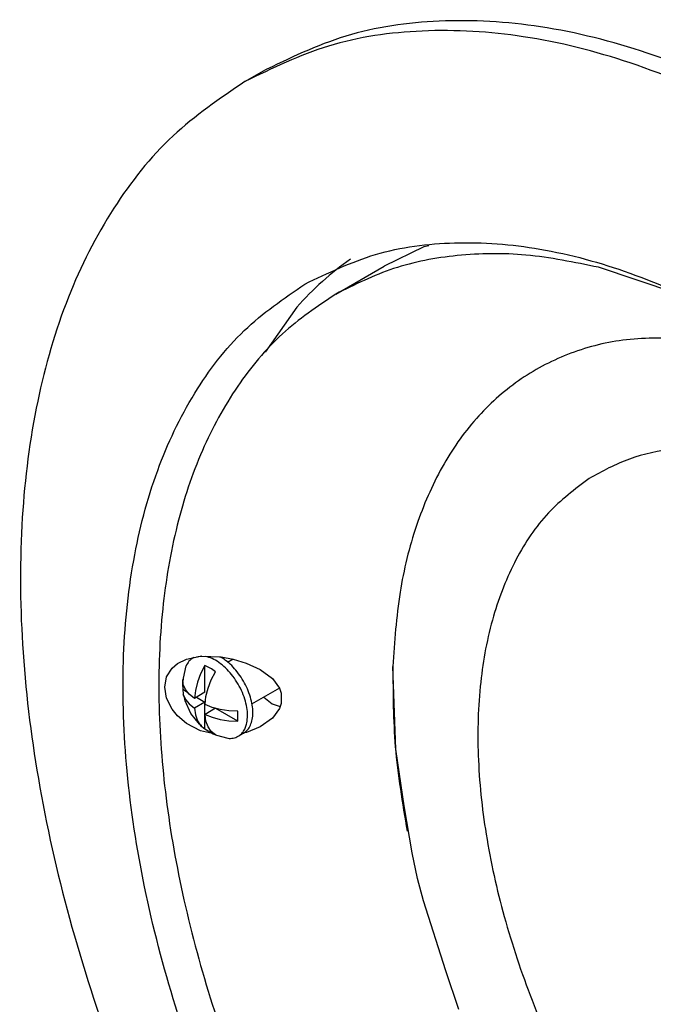
# Model space of a CAD drawing. Units: inches. Extents: x -14.1 to 14.4, y -5 to 18.4.
# Drawn here: x -4.1 to -1.5, y 14.2 to 18.3 of the extents above; entities that cross this region are included whole.
import ezdxf

# ---------------------------------------------------------------- set-up
doc = ezdxf.new("R2010")
doc.units = ezdxf.units.IN
doc.header["$MEASUREMENT"] = 0

# ---------------------------------------------------------------- blocks, each defined once
blk = doc.blocks.new('Screw_PH_M_2_5__60', base_point=(-3.46667749545813, 15.28557643100888))
at = {"color": 7, "linetype": 'Continuous'}
for p, q in [((-3.420380182406275, 15.62168897510557), (-3.423091681381082, 15.6201197629101)), ((-3.422918555294184, 15.62021981056031), (-3.423091681381082, 15.6201197629101)), ((-3.419857013637344, 15.62179838855909), (-3.422918555294184, 15.62021981056031)), ((-3.385754296490411, 15.62759933054552), (-3.407774510025765, 15.62432088321527)), ((-3.370138634203036, 15.62697286561784), (-3.371513516062198, 15.62718357048649)), ((-3.312596734296149, 15.62546375186189), (-3.307071132871617, 15.62353327922066)), ((-3.256042978173151, 15.61570415818831), (-3.280132252853614, 15.60176197003895)), ((-3.461708346693442, 15.53679574716403), (-3.451658699485896, 15.58724826422315)), ((-3.390847597560409, 15.55481252972771), (-3.404177375509996, 15.5202002159316)), ((-3.373362302324192, 15.58847969398171), (-3.390847597560409, 15.55481252972771)), ((-3.37336230055355, 15.47822729137253), (-3.373362302324192, 15.58847969398171)), ((-3.346653651128944, 15.52923419644288), (-3.329168355892727, 15.56290136069688)), ((-3.465315646982448, 15.53144755187272), (-3.46667749545813, 15.51184857051544)), ((-3.46667749545813, 15.51184857051544), (-3.465315664968397, 15.49067319297806)), ((-3.462727936301083, 15.51022136949549), (-3.465315646982448, 15.53144755187272)), ((-3.464306928618125, 15.52317116455944), (-3.462352958292546, 15.53250454856388)), ((-3.462352958292546, 15.53250454856388), (-3.461708346693442, 15.53679574716403)), ((-3.404177375509996, 15.5202002159316), (-3.412929546623145, 15.48589251395928)), ((-3.359983429078532, 15.49462188264677), (-3.346653651128944, 15.52923419644288)), ((-3.465315664968397, 15.49067319297806), (-3.462727694319582, 15.46944686013827)), ((-3.465315664968397, 15.49067319297806), (-3.444906400432961, 15.47886082923735)), ((-3.453519169920482, 15.48960742793213), (-3.462727936301083, 15.51022136949549)), ((-3.438078605730379, 15.47034170582393), (-3.453519169920482, 15.48960742793213)), ((-3.417041456632473, 15.4529468934502), (-3.438078605730379, 15.47034170582393)), ((-3.412929546623145, 15.48589251395928), (-3.417041456632473, 15.4529468934502)), ((-3.37336230055355, 15.47822729137253), (-3.417041456632473, 15.4529468934502)), ((-3.368735600191679, 15.46031418067445), (-3.359983429078532, 15.49462188264677)), ((-3.064174122207408, 15.49567078731229), (-3.179941809764711, 15.42866733138229)), ((-3.462727694319582, 15.46944686013827), (-3.453519187906429, 15.44883306903747)), ((-3.459679669098113, 15.4624555398776), (-3.462727694319582, 15.46944686013827)), ((-3.455375053138719, 15.44212647888109), (-3.459679669098113, 15.4624555398776)), ((-3.43211762772702, 15.39051223450294), (-3.455375053138719, 15.44212647888109)), ((-3.453519187906429, 15.44883306903747), (-3.438078661331966, 15.4295672819374)), ((-3.438078661331966, 15.4295672819374), (-3.417041474618421, 15.41217253455554)), ((-3.373362318539498, 15.43745293247787), (-3.417041474618421, 15.41217253455554)), ((-3.408587128005634, 15.45784015718107), (-3.373362318539498, 15.43745293247787)), ((-3.373362316768856, 15.32720052986869), (-3.373362318539498, 15.43745293247787)), ((-3.372847510201008, 15.42736856016537), (-3.368735600191679, 15.46031418067445)), ((-3.395236341488773, 15.34581475935316), (-3.43211762772702, 15.39051223450294)), ((-3.417041474618421, 15.41217253455554), (-3.412929667317624, 15.38398676725783)), ((-3.329569233159602, 15.41164251296318), (-3.372847528186956, 15.38659420127071)), ((-3.342792996537457, 15.41519281630431), (-3.372847510201008, 15.42736856016537)), ((-3.309506041949253, 15.40625628864541), (-3.342792996537457, 15.41519281630431)), ((-3.237214765711685, 15.35865418823029), (-3.328073649179393, 15.4112410013774)), ((-3.273889660931698, 15.40092657384239), (-3.309506041949253, 15.40625628864541)), ((-3.237214747725738, 15.39942854712496), (-3.273889660931698, 15.40092657384239)), ((-3.237214765711685, 15.35865418823029), (-3.237214747725738, 15.39942854712496)), ((-3.412929667317624, 15.38398676725783), (-3.404177517333137, 15.35980999487264)), ((-3.404177517333137, 15.35980999487264), (-3.390847690206653, 15.34062767207241)), ((-3.368735720886159, 15.35840843397299), (-3.372847528186956, 15.38659420127071)), ((-3.372847528186956, 15.38659420127071), (-3.342793052139043, 15.37441839241779)), ((-3.359983570901672, 15.33423166158781), (-3.368735720886159, 15.35840843397299)), ((-3.342793052139043, 15.37441839241779), (-3.309506059935201, 15.36548192975074)), ((-3.309506059935201, 15.36548192975074), (-3.273889418950196, 15.36015206448517)), ((-3.273889418950196, 15.36015206448517), (-3.237214765711685, 15.35865418823029)), ((-3.387619048871129, 15.33929113298916), (-3.395236341488773, 15.34581475935316)), ((-3.390847690206653, 15.34062767207241), (-3.373362316768856, 15.32720052986869)), ((-3.390847690206653, 15.34062767207241), (-3.387619048871129, 15.33929113298916)), ((-3.373362316768856, 15.32720052986869), (-3.339201435787869, 15.30569581872237)), ((-3.346653743775188, 15.31504933878758), (-3.359983570901672, 15.33423166158781)), ((-3.329168370337391, 15.30162219658385), (-3.346653743775188, 15.31504933878758)), ((-3.235244903123684, 15.29556038314713), (-3.213147861295755, 15.30834982037125)), ((-3.339201435787869, 15.30569581872237), (-3.329168370337391, 15.30162219658385)), ((-3.330324617525154, 15.30250987190383), (-3.324534722566467, 15.30032847763613)), ((-3.324534722566467, 15.30032847763613), (-3.278431243945697, 15.28720997752949))]:
    blk.add_line(p, q, dxfattribs=at)
for points in [[(-3.423091645827896, 15.62011970148175), (-3.439474764173188, 15.60651387776464), (-3.451658603552268, 15.58724816287159)], [(-3.199483033275286, 15.35099109761177), (-3.196585799644345, 15.38110477468236), (-3.199483043330107, 15.41457214677508), (-3.208048176651705, 15.44993054466542), (-3.221906827680342, 15.48563462878151), (-3.240453337718657, 15.52012395567264), (-3.26287710801333, 15.55189118766904), (-3.288198132803228, 15.57954792210158), (-3.315309746481614, 15.60188545573301), (-3.343027048222608, 15.617927494252), (-3.37013865821596, 15.62697296474744)], [(-3.184580961263186, 15.45824895251222), (-3.196832901192758, 15.49177510469575), (-3.213321220829533, 15.52448864140764), (-3.233412303321666, 15.55513239487571), (-3.256334045335767, 15.58252875765701), (-3.281205590209088, 15.60562488635958), (-3.307071132871645, 15.62353323414617)], [(-3.329168366835587, 15.56290130233518), (-3.351265331126624, 15.57815283628233), (-3.373362302324192, 15.58847969398171)], [(-3.213147861295755, 15.30834982037125), (-3.196719405803348, 15.32200788249325), (-3.184518428380055, 15.34135949890248), (-3.177012359992553, 15.36566335056177), (-3.174488728718996, 15.39398835513515), (-3.177044237024199, 15.42524942152475), (-3.184580961263186, 15.45824895251222)], [(-3.235245003216631, 15.29556055608654), (-3.222826074877608, 15.30497588800378), (-3.212594040338833, 15.31753482387352), (-3.204759321428521, 15.33297909724891), (-3.199483033275286, 15.35099109761177)], [(-3.278431243945697, 15.28720997752949), (-3.255407485424482, 15.28809291138789), (-3.235245003216631, 15.29556055608654)]]:
    blk.add_spline(points, degree=3, dxfattribs=at)
blk = doc.blocks.new('Dog_Leg_2__61', base_point=(-3.46667749545813, 15.28557643100888))
blk.add_blockref('Screw_PH_M_2_5__60', (-3.46667749545813, 15.28557643100888))
blk = doc.blocks.new('6_5_Speaker_and_Bracket__67', base_point=(-4.151898270205969, 9.977967658250513))
at = {"color": 7, "linetype": 'Continuous'}
for p, q in [((-3.208096953033703, 18.00974917989396), (-3.137386261520241, 18.05067464864807)), ((-2.464951765304519, 17.32405694708971), (-2.630126073665438, 17.24477776481783)), ((-2.44447840874204, 17.32936206334146), (-2.464951765304519, 17.32405694708971)), ((-2.830442966123573, 17.12883924064166), (-2.630126073665438, 17.24477776481783)), ((-1.411000722181381, 17.12977189162928), (-1.741190321166942, 17.2399360329564)), ((-2.99234449632394, 17.07447848106441), (-3.123371496508774, 16.88858345722429)), ((-3.50918914441444, 15.57847490463202), (-3.486770555671659, 15.59736168566622)), ((-3.486770555671659, 15.59736168566622), (-3.449713345925557, 15.61556487831622)), ((-3.449713345925557, 15.61556487831622), (-3.391293685683834, 15.62776105379784)), ((-3.391293685683834, 15.62776105379784), (-3.305857010268351, 15.62526704992748)), ((-3.305857010268351, 15.62526704992748), (-3.256568408792101, 15.61586666712823)), ((-3.256568408792101, 15.61586666712823), (-3.201662452633055, 15.59889170994415)), ((-3.201662452633055, 15.59889170994415), (-3.143843273202983, 15.57187365658335)), ((-3.531898887054108, 15.54258201903068), (-3.50918914441444, 15.57847490463202)), ((-3.143843273202983, 15.57187365658335), (-3.093273664034198, 15.53460727975889)), ((-2.581010728428688, 15.24186346184539), (-2.593432992900993, 15.58471480059272)), ((-3.539729739700217, 15.49967482704109), (-3.531898887054108, 15.54258201903068)), ((-3.093273664034198, 15.53460727975889), (-3.063901440881131, 15.49530603692017)), ((-3.531891419517097, 15.45332181549003), (-3.539729739700217, 15.49967482704109)), ((-3.063901440881131, 15.49530603692017), (-3.056397930962239, 15.47456883719184)), ((-3.056397930962239, 15.47456883719184), (-3.056405235472004, 15.43219106692433)), ((-3.509152993204912, 15.40783373213262), (-3.531891419517097, 15.45332181549003)), ((-3.12922750390047, 15.45801934982385), (-3.094939485065999, 15.43030865711938)), ((-3.094939485065999, 15.43030865711938), (-3.061262905919644, 15.4185428718938)), ((-3.056405235472004, 15.43219106692433), (-3.063911219821375, 15.41110150805376)), ((-3.486649415751078, 15.3799707924231), (-3.509152993204912, 15.40783373213262)), ((-3.063911219821375, 15.41110150805376), (-3.093142814201655, 15.37105786631651)), ((-3.449572080248192, 15.34824568047546), (-3.486649415751078, 15.3799707924231)), ((-3.391056117667369, 15.31761108502123), (-3.449572080248192, 15.34824568047546)), ((-3.093142814201655, 15.37105786631651), (-3.143442606097548, 15.3343617965363)), ((-3.341502990618876, 15.30714468295921), (-3.391056117667369, 15.31761108502123)), ((-3.201234026559095, 15.31093106202927), (-3.212821575482121, 15.30872527542616)), ((-3.143442606097548, 15.3343617965363), (-3.201234026559095, 15.31093106202927)), ((-2.547486213007543, 15.0076721508431), (-2.581010728428688, 15.24186346184539)), ((-2.514075758342409, 14.81237253126835), (-2.547486213007543, 15.0076721508431)), ((-2.490959242486697, 14.70639720198888), (-2.514075758342409, 14.81237253126835)), ((-2.466344777404823, 14.61417304777758), (-2.490959242486697, 14.70639720198888)), ((-2.37421073338126, 14.32366949222614), (-2.466344777404823, 14.61417304777758)), ((-2.319693454296204, 14.16294376289694), (-2.37421073338126, 14.32366949222614))]:
    blk.add_line(p, q, dxfattribs=at)
for points in [[(2.217318260820923, 11.46515018192829), (2.296206141404543, 11.94303642536962), (2.308866573843601, 12.46689900243972), (2.25503528782738, 13.02580694742789), (2.135835632510832, 13.60809793084106), (1.953754760375171, 14.20162177461471), (1.712592095602661, 14.79399388148062), (1.417379706637346, 15.37285368326363), (1.07427762870088, 15.92612260085414), (0.6904450364735226, 16.4422559667784), (0.2738911120618667, 16.91048409750891), (-0.1666922857422646, 17.32103677332307), (-0.622111825695987, 17.66534740685721), (-1.082864644894099, 17.93623144182121), (-1.539336579922592, 18.12803666579934), (-1.982002780962587, 18.23676071547898), (-2.401626510845402, 18.26013505331353), (-2.789451775598887, 18.19767182287413), (-3.137386185233716, 18.05067451684111)], [(2.146607610836201, 11.42422475194903), (2.225495474049082, 11.90211099931336), (2.238155891253334, 12.42597357621026), (2.184324592465561, 12.98488151732222), (2.065124927067159, 13.56717249365276), (1.883044047661072, 14.16069632771818), (1.641881378445842, 14.75306842289429), (1.346668987778866, 15.33192821169037), (1.003566910697738, 15.88519711569836), (0.6197343216097037, 16.40133046813941), (0.203180402270377, 16.8695585861512), (-0.2374029889440575, 17.28011125062477), (-0.6928225212558947, 17.62442187473841), (-1.153575332258094, 17.89530590265466), (-1.610047259050343, 18.08711112230631), (-2.052713452325112, 18.19583517061367), (-2.472337175404969, 18.21920951013962), (-2.860162434771808, 18.15674628443741), (-3.20809684083713, 18.00974898604205)], [(-3.20809684083713, 18.00974898604205), (-3.505494696738656, 17.78457096245324), (-3.750837850895706, 17.48449771580958), (-3.939131749947627, 17.11563777379457), (-4.066543353723812, 16.6855001495814), (-4.130478844640819, 16.202841126794), (-4.129636768042694, 15.67748631585276), (-4.064034177789676, 15.12013037432582), (-3.935006640852566, 14.54211949739039), (-3.745180700933001, 13.9552202990397), (-3.498420746939671, 13.37138035798846), (-3.199750025473777, 12.80248498360478), (-2.855248677587, 12.26011521640573), (-2.47192969923059, 11.75531218409118), (-2.057596406750224, 11.29835216198919), (-1.620683394245051, 10.89853760966374), (-1.170084975096936, 10.56400751457433), (-0.7149740209278644, 10.30157203822816), (-0.2646152778100236, 10.11657350788207), (0.1718232365887223, 10.01277806822403), (0.5854569181040835, 9.992298582742622), (0.9678653412607903, 10.05555206867391), (1.311263821565278, 10.20125075411065)], [(-2.958288525951408, 17.17038692128455), (-3.210013893843017, 16.97746969452743), (-3.415167849317716, 16.7181119405772), (-3.569167511760788, 16.39810717871215), (-3.668572870034869, 16.02460388026111), (-3.711163281204949, 15.60594541069761), (-3.69598743996253, 15.15148397490535), (-3.623384254922216, 14.67137143991656), (-3.494975654255768, 14.17633275972438), (-3.313629984609722, 13.67742626498319), (-3.083398292200322, 13.18579669956765), (-2.809423496518958, 12.71242627654692), (-2.497825808592323, 12.26788927027598), (-2.155565749790517, 11.86211595841299), (-1.790288888342857, 11.50417057511235), (-1.41015487462868, 11.20204911387297), (-1.023655291790723, 10.96250037166634), (-0.6394238984733219, 10.79087557871988), (-0.2660437783057054, 10.69100843459466), (0.08814434914697257, 10.66512992595742), (0.4152285444156885, 10.71381801392887), (0.7079022365504767, 10.83598520865923), (0.9596276407853179, 11.02890237844694), (1.164781555678698, 11.2882601851712), (1.318781262034657, 11.60826489963648), (1.418186574045224, 11.9817682390542), (1.460777032795994, 12.40042667499924), (1.445601143718583, 12.85488813631076), (1.372998005699009, 13.33500065444955), (1.244589359876441, 13.83003934244606), (1.063243732513184, 14.32894583860292), (0.8330120016388531, 14.82057539341442), (0.5590372397453172, 15.29394583599069), (0.2474395234627186, 15.73848281419143), (-0.0948205130484164, 16.14425616201224), (-0.4600973902235183, 16.50220150227068), (-0.8402313951248059, 16.80432301267514), (-1.226730979664231, 17.04387170069207), (-1.610962378429588, 17.21549655164235), (-1.98434248612152, 17.31536363524534), (-2.338530632798927, 17.34124220557124), (-2.665614802523322, 17.29255405612272), (-2.958288525951408, 17.17038692128455)], [(-2.770088322193731, 17.27392007030367), (-2.886183533722963, 17.18154966894846), (-2.992344661249213, 17.07447870481316)], [(-1.741190321166942, 17.2399360329564), (-2.042038333461646, 17.29025117357235), (-2.32686629619357, 17.28834622478194), (-2.591086452624523, 17.23425182506269), (-2.830443012294866, 17.12883932041588)], [(-2.830443012294866, 17.12883932041588), (-3.051873349928887, 16.96378214943787), (-3.237335634766021, 16.746406824487), (-3.383501843686681, 16.4806139311599), (-3.487749175528691, 16.17117297469841), (-3.548206943747527, 15.82363660027087), (-3.563790325553558, 15.44424112755005), (-3.534219640955138, 15.03979449680547), (-3.460025561588661, 14.61755422568263), (-3.342539398559738, 14.18509708792266), (-3.183869398768936, 13.75018321294587), (-2.986862735533706, 13.32061680931069), (-2.755054586156739, 12.90410611787092), (-2.492604541290206, 12.50812513198447), (-2.204222102411014, 12.13977941129677), (-1.895082053798633, 11.80567867948707), (-1.570731703497967, 11.51181808695915)], [(-1.389745824501323, 16.94611329169038), (-1.639931013403431, 16.93749890083879), (-1.869167811785888, 16.87809727915746), (-2.072994358273303, 16.7690645487127), (-2.247443436127205, 16.61252296767506), (-2.389119554522274, 16.4115193817392), (-2.495265192248736, 16.16996614916379), (-2.563814300080272, 15.89256478005858), (-2.593432695674694, 15.58471461659543)], [(-0.5636590454050258, 16.26275500925645), (-0.7896317293796031, 16.37590842829011), (-1.011484877144467, 16.45173139893176), (-1.225174042787295, 16.48884160755028), (-1.426803629659309, 16.48656256838513), (-1.612697864003271, 16.44493578579037), (-1.779467865835152, 16.36472016924711)], [(-1.779467865835152, 16.36472016924711), (-1.948498202928818, 16.22140593914936), (-2.081950010528343, 16.02945218037062), (-2.176394633050675, 15.79379036909089), (-2.229405735548208, 15.52047509465176), (-2.239621292846342, 15.21652815721359), (-2.206778945331417, 14.88975846187298), (-2.131722369007076, 14.54856116573375), (-2.016379968051051, 14.20170215457376), (-1.863714975370168, 13.85809274759349), (-1.67764965754108, 13.52656076283024), (-1.46296424089031, 13.21562378355267), (-1.225174367939649, 12.93327018798826), (-0.9703891692520966, 12.68675412819657), (-0.7051544837985684, 12.48240888226078), (-0.4362845682678363, 12.32548447950088), (-0.1706870894759037, 12.2200124329668), (0.0848143453921852, 12.16870259041085), (0.3236555550274461, 12.17287305868934), (0.5397003121186513, 12.2324168126159), (0.7273981623283139, 12.34580396640169), (0.8819268030668653, 12.51012154982173), (0.999316240955172, 12.72114789476644), (1.076550483542127, 12.97346151734072), (1.111645358047573, 13.26058002422294)], [(-2.593432695674694, 15.58471461659543), (-2.583543826226137, 15.25240739582321), (-2.534340190705202, 14.90211128629495)]]:
    blk.add_spline(points, degree=3, dxfattribs=at)
blk = doc.blocks.new('59193a0__68', base_point=(-4.151898270205969, 9.977967658250513))
for name, p in [('6_5_Speaker_and_Bracket__67', (-4.151898270205969, 9.977967658250513)), ('Dog_Leg_2__61', (-3.46667749545813, 15.28557643100888))]:
    blk.add_blockref(name, p)
blk = doc.blocks.new('4', base_point=(0.1299212598315386, 14.72961471491707))
blk.add_blockref('59193a0__68', (-4.151898270205969, 9.977967658250513))

msp = doc.modelspace()

# ---------------------------------------------------------------- block references
msp.add_blockref('4', (0.1299212598315386, 14.72961471491707))

doc.saveas('drawing.dxf')
